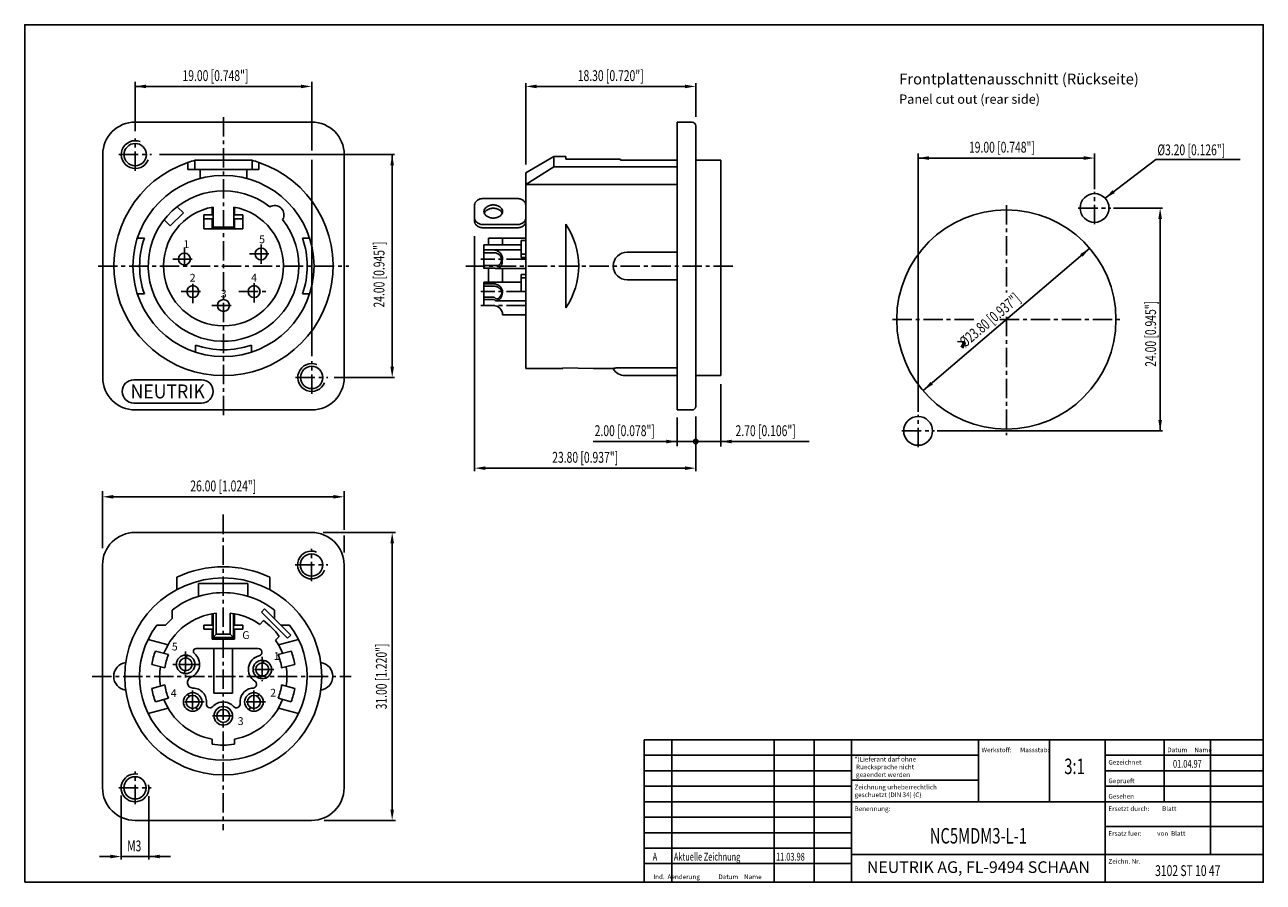
# Model space of a CAD drawing. Extents: x 10 to 410, y 10 to 287.
import ezdxf
from ezdxf.enums import TextEntityAlignment as Align

# ---------------------------------------------------------------- set-up
doc = ezdxf.new("R2010")
doc.units = 0
doc.header["$LTSCALE"] = 5
doc.linetypes.add('AUSGEZOGEN', pattern=[0])
doc.linetypes.add('CENTER', pattern=[2, 1.25, -0.25, 0.25, -0.25])
doc.layers.get('0').update_dxf_attribs({"color": 8, "linetype": 'AUSGEZOGEN'})
for name, color, linetype in [('025', 4, 'AUSGEZOGEN'), ('035', 3, 'AUSGEZOGEN'), ('05', 2, 'AUSGEZOGEN'), ('BEM1', 4, 'AUSGEZOGEN'), ('MITTE', 4, 'CENTER'), ('RAHMEN', 2, 'AUSGEZOGEN')]:
    doc.layers.add(name, color=color, linetype=linetype)
doc.styles.add('ARIAL', font='txt')
doc.styles.add('HELV', font='helv')
doc.styles.get("Standard").update_dxf_attribs({"font": 'txt', "width": 0.7, "oblique": 15})
doc.styles.add('UNIV', font='univ')

# ---------------------------------------------------------------- blocks, each defined once
blk = doc.blocks.new('ZKOPF')
at = {"color": 2}
for p, q in [((-133, 33), (-92, 33)), ((-200, 6), (-133, 6))]:
    blk.add_line(p, q, dxfattribs=at)
for points in [[(-200, 46), (-200, 0)], [(0, 46), (-200, 46)], [(-191, 0), (-191, 46)], [(-158, 0), (-158, 46)], [(-145, 0), (-145, 46)], [(-133, 0), (-133, 46)], [(-92, 26), (-92, 46)], [(-69, 26), (-69, 46)], [(-51, 0), (-51, 46)], [(-32, 26), (-32, 46)], [(-17, 9), (-17, 46)], [(0, 0), (0, 46)], [(-133, 41), (-92, 41)], [(0, 41), (-51, 41)], [(0, 36), (-51, 36)], [(0, 31), (-51, 31)], [(0, 26), (-133, 26)], [(0, 18), (-51, 18)], [(0, 9), (-133, 9)]]:
    blk.add_lwpolyline(points, dxfattribs=at)
at = {"color": 4}
for points in [[(-200, 41), (-133, 41)], [(-200, 36), (-133, 36)], [(-200, 31), (-133, 31)], [(-200, 26), (-133, 26)], [(-200, 21), (-133, 21)], [(-200, 16), (-133, 16)], [(-200, 11), (-133, 11)]]:
    blk.add_lwpolyline(points, dxfattribs=at)
at = {"color": 4, "oblique": 15}
for s, p in [('*)Lieferant darf ohne ', (-132, 39)), ('Werkstoff:      Massstab:', (-91, 42)), ('Datum     Name', (-31, 42)), (' Ruecksprache nicht ', (-132, 36.5)), ('Gezeichnet', (-50, 38)), (' geaendert werden', (-132, 34)), ('Geprueft', (-50, 32)), ('Zeichnung urheberrechtlich', (-132, 30)), ('geschuetzt (DIN 34) (C)', (-132, 27.5)), ('Gesehen', (-50, 27)), ('Benennung:', (-132, 23)), ('Ersetzt durch:         Blatt', (-50, 23)), ('Ersatz fuer:           von  Blatt', (-50, 15)), ('Zeichn. Nr.', (-50, 6)), ('Ind.  Aenderung             Datum    Name', (-197, 1))]:
    blk.add_text(s, height=1.5, dxfattribs=at).set_placement(p)
at = {"color": 4, "style": 'UNIV'}
blk.add_text('NEUTRIK AG, FL-9494 SCHAAN', height=3.005964, dxfattribs=at).set_placement((-128, 3), (-56, 3), align=Align.ALIGNED)
at = {"color": 3, "oblique": 15, "width": 0.7}
for tag, p in [('TOL', (-99.549591, 59.004319)), ('RADIEN', (-99.549591, 54.004319)), ('FACETTE', (-99.549591, 49.004319))]:
    blk.add_attdef(tag, p, '', height=3.5, dxfattribs=at)
at = {"color": 4, "oblique": 15, "width": 0.7}
for tag, p in [('INDEX8', (-197.186267, 42)), ('A8', (-190.348743, 42)), ('DATUM8', (-157.348743, 42)), ('NAME8', (-144.46499, 42)), ('INDEX7', (-197.186267, 37)), ('A7', (-190.348743, 37)), ('DATUM7', (-157.348743, 37)), ('NAME7', (-144.46499, 37)), ('INDEX6', (-197.186267, 32)), ('A6', (-190.348743, 32)), ('DATUM6', (-157.348743, 32)), ('NAME6', (-144.46499, 32)), ('INDEX5', (-197.186267, 27)), ('A5', (-190.348743, 27)), ('DATUM5', (-157.348743, 27)), ('NAME5', (-144.46499, 27)), ('INDEX4', (-197.186267, 22)), ('A4', (-190.348743, 22)), ('DATUM4', (-157.348743, 22)), ('NAME4', (-144.46499, 22)), ('INDEX3', (-197.186267, 17)), ('A3', (-190.348743, 17)), ('DATUM3', (-157.348743, 17)), ('NAME3', (-144.46499, 17)), ('INDEX2', (-197.186267, 12)), ('A2', (-190.348743, 12)), ('DATUM2', (-157.348743, 12)), ('NAME2', (-144.46499, 12)), ('INDEX1', (-197.186267, 7)), ('A1', (-190.348743, 7)), ('DATUM1', (-157.348743, 7)), ('NAME1', (-144.46499, 7))]:
    blk.add_attdef(tag, p, '', height=2.5, dxfattribs=at)
at = {"color": 2, "oblique": 15, "width": 0.7}
for tag, p in [('MASS', (-60.943699, 34.930682)), ('BENENNUNG', (-92, 12.5))]:
    blk.add_attdef(tag, text='', height=5, dxfattribs=at).set_placement(p, align=Align.CENTER)
at = {"color": 4, "oblique": 15, "width": 0.7}
for tag, p in [('WERKSTOFF', (-80.5, 36)), ('DATE', (-24.5, 37)), ('TEIL', (-81, 29))]:
    blk.add_attdef(tag, text='', height=2.5, dxfattribs=at).set_placement(p, align=Align.CENTER)
at = {"color": 3, "oblique": 15, "width": 0.7}
for tag, p in [('MASS2', (-60, 29)), ('TEIL', (-92, 21)), ('NUMMER', (-25.5, 2))]:
    blk.add_attdef(tag, text='', height=3.5, dxfattribs=at).set_placement(p, align=Align.CENTER)

msp = doc.modelspace()

# ---------------------------------------------------------------- linework, layer by layer
at = {"layer": '025'}
for centre, radius, start, end in [((45.676287, 245.058858), 4.5, 68.589908, 337.981343), ((165.110341, 209.058858), 23.796429, 325.437003, 34.562997), ((102.676287, 173.058858), 4.5, 68.589908, 337.981343), ((102.615466, 112.490725), 4.5, 68.589908, 337.981343), ((45.615466, 40.490725), 4.5, 78.226333, 12.514636)]:
    msp.add_arc(centre, radius, start, end, dxfattribs=at)
at = {"layer": '035'}
for p, q in [((61.236233, 226.241553), (59.246361, 228.231425)), ((155.30677, 228.787138), (155.30677, 223.483837)), ((168.80677, 230.908458), (158.30677, 230.908458)), ((61.236233, 226.241553), (56.993592, 221.998912)), ((56.993592, 221.998912), (55.003721, 223.988784)), ((168.80677, 222.423177), (158.30677, 222.423177)), ((168.80677, 221.362516), (158.30677, 221.362516)), ((170.30677, 215.958858), (158.30677, 215.958858)), ((158.30677, 215.958858), (158.30677, 208.308858)), ((170.30677, 214.308858), (158.30677, 214.308858)), ((161.30677, 214.262392), (158.30677, 214.262392)), ((161.30677, 213.376332), (158.30677, 213.376332)), ((161.30677, 209.241385), (158.30677, 209.241385)), ((161.30677, 208.355325), (158.30677, 208.355325)), ((171.80677, 208.308858), (162.225262, 208.308858)), ((170.30677, 203.808858), (158.30677, 203.808858)), ((158.30677, 203.808858), (158.30677, 196.308858)), ((161.30677, 203.317356), (158.30677, 203.317356)), ((161.30677, 202.564807), (158.30677, 202.564807)), ((161.30677, 199.05291), (158.30677, 199.05291)), ((161.30677, 198.300361), (158.30677, 198.300361)), ((161.30677, 196.308858), (158.30677, 196.308858)), ((171.80677, 197.808858), (162.36965, 197.808858)), ((171.80677, 193.308858), (164.30677, 193.308858)), ((311.306961, 184.728188), (313.357253, 184.547685)), ((313.357253, 184.547685), (312.40199, 182.821155)), ((313.794752, 184.305623), (312.839489, 182.579093)), ((86.419124, 97.279665), (87.479784, 98.340325)), ((94.904405, 88.794383), (86.419124, 97.279665)), ((95.965065, 89.855044), (87.479784, 98.340325)), ((94.904405, 88.794383), (95.965065, 89.855044)), ((62.286861, 82.465986), (62.424603, 83.355383)), ((87.083642, 80.808199), (87.241431, 81.694259)), ((61.506328, 77.426068), (61.64407, 78.315465)), ((86.1895, 75.787192), (86.347289, 76.673252)), ((63.063664, 69.996674), (62.570035, 70.749223)), ((85.167267, 69.996674), (85.660896, 70.749223)), ((65.860896, 65.732228), (65.367267, 66.484777)), ((82.370035, 65.732228), (82.863664, 66.484777)), ((72.015466, 63.740725), (71.115466, 63.740725)), ((77.115466, 63.740725), (76.215466, 63.740725))]:
    msp.add_line(p, q, dxfattribs=at)
for points in [[(158.30677, 230.908458, 0.071352), (157.118309, 230.737993, 0.082828), (156.185449, 230.287138, 0.106756), (155.515821, 229.557604, 0.133256), (155.30677, 228.787138, 0.133256)], [(168.80677, 230.908458, -0.071352), (169.99523, 230.737993, -0.082828), (170.92809, 230.287138, -0.106756), (171.597719, 229.557604, -0.133256), (171.80677, 228.787138, -0.133256)], [(155.30677, 224.544497, 0.133256), (155.515821, 223.77403, 0.106756), (156.185449, 223.044497, 0.082828), (157.118309, 222.593642, 0.071352), (158.30677, 222.423177, 0.071352)], [(164.211541, 226.135487, 0.043668), (164.097719, 226.375624, 0.106756), (163.42809, 227.105157, 0.082828), (162.49523, 227.556012, 0.071352), (161.30677, 227.726477, 0.071352), (160.118309, 227.556012, 0.082828), (159.185449, 227.105157, 0.106756), (158.515821, 226.375624, 0.043668), (158.401998, 226.135487, 0.133256)], [(171.80677, 224.544497, -0.133256), (171.597719, 223.77403, -0.106756), (170.92809, 223.044497, -0.082828), (169.99523, 222.593642, -0.071352), (168.80677, 222.423177, -0.071352)], [(155.30677, 223.483837, 0.133256), (155.515821, 222.71337, 0.106756), (156.185449, 221.983837, 0.082828), (157.118309, 221.532982, 0.071352), (158.30677, 221.362516, 0.071352)], [(171.80677, 223.483837, -0.133256), (171.597719, 222.71337, -0.106756), (170.92809, 221.983837, -0.082828), (169.99523, 221.532982, -0.071352), (168.80677, 221.362516, -0.071352)], [(164.30677, 211.308858, 0.099892), (164.079129, 212.436918, 0.099061), (163.42809, 213.397322, 0.097907), (162.457026, 214.036871, 0.097106), (161.30677, 214.262392, 0.097106)], [(163.988974, 211.308858, 0.123903), (163.797188, 212.070916, 0.105643), (163.203374, 212.770783, 0.087129), (162.361789, 213.211995, 0.077417), (161.30677, 213.376332, 0.077417)], [(164.30677, 200.563107, 0.106355), (164.082524, 201.605411, 0.101408), (163.42809, 202.510655, 0.095116), (162.46644, 203.104298, 0.091099), (161.30677, 203.317356, 0.091099)], [(164.054322, 200.563107, 0.117963), (163.860443, 201.262063, 0.106098), (163.250286, 201.96221, 0.085686), (162.390617, 202.400636, 0.075306), (161.30677, 202.564807, 0.075306)]]:
    msp.add_lwpolyline(points, format="xyb", dxfattribs=at)
msp.add_lwpolyline([(158.30677, 226.665817, 0.133256), (158.515821, 225.89535, 0.106756), (159.185449, 225.165817, 0.082828), (160.118309, 224.714962, 0.071352), (161.30677, 224.544497, 0.071352), (162.49523, 224.714962, 0.082828), (163.42809, 225.165817, 0.106756), (164.097719, 225.89535, 0.133256), (164.30677, 226.665817, 0.133256), (164.097719, 227.436284, 0.106756), (163.42809, 228.165817, 0.082828), (162.49523, 228.616672, 0.071352), (161.30677, 228.787138, 0.071352), (160.118309, 228.616672, 0.082828), (159.185449, 228.165817, 0.106756), (158.515821, 227.436284, 0.133256)], format="xyb", close=True, dxfattribs=at)
for points in [[(161.30677, 208.355325), (161.578229, 208.350983), (161.787804, 208.326807), (162.037682, 208.314719), (162.295621, 208.30666), (162.593861, 208.318749), (162.8518, 208.3671), (163.222588, 208.492009), (163.561131, 208.786148), (163.831161, 209.0682), (164.012524, 209.426809), (164.161646, 210.015087), (164.23822, 210.555015), (164.30677, 211.308858)], [(161.30677, 209.241385), (161.554047, 209.225343), (161.953046, 209.205196), (162.267409, 209.193109), (162.56162, 209.18505), (162.831648, 209.237431), (163.101678, 209.313988), (163.238708, 209.446955), (163.468436, 209.668567), (163.669949, 209.918385), (163.750555, 210.107762), (163.815041, 210.272963), (163.899677, 210.506663), (163.952071, 210.812891), (163.992374, 211.086885), (163.988974, 211.308858)], [(161.30677, 198.300361), (161.436735, 198.29697), (161.565567, 198.230349), (161.694397, 198.119314), (161.792131, 198.043811), (161.929847, 197.91057), (162.04535, 197.84395), (162.227492, 197.821743), (162.36965, 197.808858), (162.578444, 197.826184), (162.836107, 197.883923), (163.124864, 198.034929), (163.418066, 198.305851), (163.666844, 198.5901), (163.902294, 198.994264), (164.097762, 199.433958), (164.231035, 199.918068), (164.30677, 200.563107), (164.30677, 200.563107)], [(161.30677, 199.05291), (161.427851, 199.034235), (161.601106, 198.972057), (161.734379, 198.856581), (161.894308, 198.701134), (162.067563, 198.554568), (162.276359, 198.474624), (162.467382, 198.452417), (162.658408, 198.487948), (162.960495, 198.603424), (163.213715, 198.78552), (163.538013, 199.171918), (163.755693, 199.500579), (163.973372, 199.895861), (164.035567, 200.220079), (164.054322, 200.563107)]]:
    msp.add_lwpolyline(points, dxfattribs=at)
for centre, radius in [((61.576287, 211.308858), 1.92), ((86.326287, 212.958858), 1.92), ((64.276287, 200.808858), 1.92), ((84.076287, 200.808858), 1.92), ((74.176287, 196.308858), 1.92), ((61.965466, 80.390725), 3), ((61.965466, 80.390725), 2.1), ((86.715466, 78.740725), 3), ((86.715466, 78.740725), 2.1), ((64.215466, 68.240725), 3), ((64.215466, 68.240725), 2.1), ((84.015466, 68.240725), 3), ((84.015466, 68.240725), 2.1), ((74.115466, 63.740725), 3), ((74.115466, 63.740725), 2.1)]:
    msp.add_circle(centre, radius, dxfattribs=at)
msp.add_arc((161.30677, 193.308858), 3, 0, 90, dxfattribs=at)
at = {"layer": '05'}
for p, q in [((74.176287, 255.558858), (45.676287, 255.558858)), ((102.676287, 255.558858), (74.176287, 255.558858)), ((220.70677, 255.558858), (220.70677, 162.558858)), ((225.50677, 255.558858), (220.70677, 255.558858)), ((226.70677, 254.358858), (226.70677, 163.758858)), ((35.176287, 173.058858), (35.176287, 245.058858)), ((113.176287, 245.058858), (113.176287, 173.058858)), ((171.80677, 239.208858), (180.900036, 244.458858)), ((180.900036, 244.458858), (180.900036, 241.139318)), ((184.70677, 244.458858), (180.900036, 244.458858)), ((184.70677, 244.458858), (184.70677, 243.558534)), ((220.70677, 244.458858), (220.70677, 243.220846)), ((62.707287, 240.258858), (62.707287, 242.549484)), ((85.645287, 240.258858), (62.707287, 240.258858)), ((64.876287, 240.258858), (64.876287, 243.21541)), ((74.176287, 243.258858), (65.037359, 243.258858)), ((66.676287, 237.330974), (66.676287, 240.258858)), ((83.315215, 243.258858), (74.176287, 243.258858)), ((81.676287, 237.330974), (81.676287, 240.258858)), ((83.476287, 240.258858), (83.476287, 243.21541)), ((85.645287, 240.258858), (85.645287, 242.549484)), ((171.80677, 235.44883), (180.900036, 241.139318)), ((220.70677, 241.139318), (180.900036, 241.139318)), ((202.40677, 243.558534), (184.70677, 243.558534)), ((202.40677, 243.558534), (202.40677, 243.220846)), ((220.70677, 243.220846), (202.40677, 243.220846)), ((234.80677, 243.258858), (226.70677, 243.258858)), ((234.80677, 243.258858), (234.80677, 173.658858)), ((171.80677, 239.208858), (171.80677, 175.908858)), ((220.70677, 235.44883), (171.80677, 235.44883)), ((70.576287, 228.071026), (70.576287, 225.558858)), ((70.876287, 228.125387), (70.876287, 221.658858)), ((77.476287, 228.125387), (77.476287, 221.658858)), ((77.776287, 228.071026), (77.776287, 225.558858)), ((67.876287, 225.558858), (70.576287, 225.558858)), ((67.876287, 225.558858), (67.876287, 221.058858)), ((67.876287, 224.358858), (70.576287, 224.358858)), ((70.576287, 224.358858), (70.576287, 221.058858)), ((77.776287, 225.558858), (80.476287, 225.558858)), ((77.776287, 224.358858), (80.476287, 224.358858)), ((77.776287, 224.358858), (77.776287, 221.058858)), ((80.476287, 225.558858), (80.476287, 221.058858)), ((67.876287, 221.058858), (80.476287, 221.058858)), ((70.876287, 221.658858), (77.476287, 221.658858)), ((184.70677, 222.558858), (184.70677, 195.558858)), ((48.640907, 218.058858), (46.345324, 218.058858)), ((99.711667, 218.058858), (102.00725, 218.058858)), ((159.80677, 218.058858), (171.80677, 218.058858)), ((159.80677, 218.058858), (159.80677, 215.958858)), ((164.30677, 218.058858), (164.30677, 215.958858)), ((170.30677, 217.260495), (170.30677, 211.781517)), ((171.80677, 217.260495), (170.30677, 217.260495)), ((171.80677, 212.913829), (170.30677, 212.913829)), ((220.70677, 213.53476), (204.558254, 213.53476)), ((159.80677, 208.355325), (159.80677, 203.808858)), ((164.30677, 208.308858), (164.30677, 203.808858)), ((171.80677, 211.781517), (170.30677, 211.781517)), ((170.30677, 200.857222), (170.30677, 206.3362)), ((171.80677, 206.3362), (170.30677, 206.3362)), ((171.80677, 205.203888), (170.30677, 205.203888)), ((220.70677, 204.582957), (204.558254, 204.582957)), ((48.640907, 200.058858), (46.345324, 200.058858)), ((99.711667, 200.058858), (102.00725, 200.058858)), ((171.80677, 200.857222), (170.30677, 200.857222)), ((65.176287, 183.523478), (65.176287, 181.227895)), ((83.176287, 183.523478), (83.176287, 181.227895)), ((183.80677, 176.207787), (193.70677, 175.908858)), ((183.80677, 176.207787), (193.70677, 175.908858)), ((183.80677, 176.207787), (183.80677, 175.908858)), ((183.80677, 176.207787), (183.80677, 175.908858)), ((220.70677, 176.165838), (202.40677, 176.165838)), ((45.226287, 172.308858), (67.098472, 172.308858)), ((171.80677, 175.908858), (183.80677, 175.908858)), ((193.70677, 175.908858), (200.009655, 175.908858)), ((220.70677, 173.658858), (203.90677, 173.658858)), ((234.80677, 173.658858), (226.70677, 173.658858)), ((45.226287, 164.808858), (67.098472, 164.808858)), ((102.676287, 162.558858), (45.676287, 162.558858)), ((225.50677, 162.558858), (220.70677, 162.558858)), ((102.615466, 122.990725), (45.615466, 122.990725)), ((35.115466, 112.490725), (35.115466, 40.490725)), ((113.115466, 112.490725), (113.115466, 40.490725)), ((59.115466, 108.55566), (59.115466, 104.530697)), ((89.115466, 108.55566), (89.115466, 104.530697)), ((66.165466, 106.490725), (82.065466, 106.490725)), ((66.165466, 106.490725), (66.165466, 102.372246)), ((82.065466, 106.490725), (82.065466, 102.372246)), ((57.569167, 95.158344), (57.569167, 97.921442)), ((70.515466, 96.72294), (70.515466, 92.990725)), ((70.815466, 96.774031), (70.815466, 89.090725)), ((71.865466, 96.917179), (71.865466, 90.140725)), ((76.365466, 96.917179), (76.365466, 90.140725)), ((77.415466, 96.774031), (77.415466, 89.090725)), ((77.715466, 96.72294), (77.715466, 92.990725)), ((90.661764, 95.158344), (90.661764, 97.921442)), ((55.447846, 93.037024), (52.684749, 93.037024)), ((55.447846, 93.037024), (56.508507, 94.097684)), ((57.569167, 95.158344), (56.508507, 94.097684)), ((70.515466, 92.990725), (67.815466, 92.990725)), ((67.815466, 92.990725), (67.815466, 91.790725)), ((77.715466, 92.990725), (80.415466, 92.990725)), ((80.415466, 92.990725), (80.415466, 91.790725)), ((85.918345, 93.313167), (87.059878, 94.526307)), ((92.783085, 93.037024), (95.546182, 93.037024)), ((56.283189, 86.70407), (49.818193, 88.43636)), ((67.815466, 91.790725), (70.515466, 91.790725)), ((70.515466, 91.790725), (70.515466, 88.490725)), ((70.515466, 88.490725), (74.115466, 88.490725)), ((70.815466, 89.090725), (71.865466, 90.140725)), ((70.815466, 89.090725), (77.415466, 89.090725)), ((71.865466, 90.140725), (76.365466, 90.140725)), ((77.715466, 88.490725), (74.115466, 88.490725)), ((76.365466, 90.140725), (77.415466, 89.090725)), ((80.415466, 91.790725), (77.715466, 91.790725)), ((77.715466, 91.790725), (77.715466, 88.490725)), ((92.151047, 89.435138), (90.993049, 88.214619)), ((91.947742, 86.70407), (98.412738, 88.43636)), ((56.425719, 83.56005), (52.199874, 84.692362)), ((65.359572, 85.490725), (85.416432, 85.490725)), ((71.115466, 85.490725), (71.115466, 71.090725)), ((77.115466, 85.490725), (77.115466, 71.090725)), ((91.805212, 83.56005), (96.031057, 84.692362)), ((55.261033, 79.213384), (51.035188, 80.345696)), ((92.969898, 79.213384), (97.195743, 80.345696)), ((55.261033, 73.768067), (51.035188, 72.635755)), ((92.969898, 73.768067), (97.195743, 72.635755)), ((56.425719, 69.421401), (52.199874, 68.289089)), ((71.115466, 71.090725), (77.115466, 71.090725)), ((91.805212, 69.421401), (96.031057, 68.289089)), ((56.283189, 66.277381), (49.818193, 64.545091)), ((91.947742, 66.277381), (98.412738, 64.545091)), ((70.515466, 54.584562), (70.515466, 56.258511)), ((77.715466, 54.584562), (77.715466, 56.258511)), ((102.615466, 29.990725), (45.615466, 29.990725))]:
    msp.add_line(p, q, dxfattribs=at)
msp.add_lwpolyline([(202.40677, 176.165838, 0.011094), (201.415029, 176.14383, 0.015606), (200.711754, 176.09057, 0.036631), (200.058254, 175.971636), (200.009655, 175.908858)], format="xyb", dxfattribs=at)
for centre, radius in [((45.676287, 245.058858), 3.6), ((74.176287, 209.058858), 29.25), ((355.530677, 227.793028), 4.65), ((327.030677, 191.793028), 35.4), ((102.676287, 173.058858), 3.6), ((298.530677, 155.793028), 4.65), ((102.615466, 112.490725), 3.6), ((74.115466, 76.490725), 31.8), ((45.615466, 40.490725), 3.6)]:
    msp.add_circle(centre, radius, dxfattribs=at)
for centre, radius, start, end in [((45.676287, 245.058858), 10.5, 90, 180), ((102.676287, 245.058858), 10.5, 0, 90), ((225.50677, 254.358858), 1.2, 0, 90), ((74.176287, 209.058858), 35.4, 108.903975, 71.096025), ((74.176287, 209.058858), 35.4, 104.961018, 108.903975), ((74.176287, 209.058858), 35.4, 71.096025, 75.038982), ((74.176287, 209.058858), 24.3, 51.880413, 38.119587), ((74.176287, 209.058858), 19.35, 99.819371, 80.180629), ((90.722586, 225.605157), 3, 328.984929, 121.015071), ((74.176287, 209.058858), 27.075, 160.584884, 199.415116), ((74.176287, 209.058858), 27.075, 340.584884, 19.415116), ((204.558254, 209.058858), 4.475901, 90, 270), ((74.176287, 209.058858), 27.075, 250.584884, 289.415116), ((45.676287, 173.058858), 10.5, 180, 270), ((45.226287, 168.558858), 3.75, 90, 270), ((67.098468, 168.558858), 3.75, 270.000011, 89.999989), ((102.676287, 173.058858), 10.5, 270, 0), ((203.90677, 178.158858), 4.5, 210, 270), ((225.50677, 163.758858), 1.2, 270, 0), ((45.615466, 112.490725), 10.5, 90, 180), ((102.615466, 112.490725), 10.5, 0, 90), ((74.115466, 76.490725), 35.4, 64.929772, 115.070228), ((74.115466, 76.490725), 27.075, 90, 127.671131), ((74.115466, 76.490725), 27.075, 52.328869, 90), ((74.115466, 76.490725), 20.55, 96.285862, 158.714138), ((74.115466, 76.490725), 20.55, 54.945918, 83.714138), ((74.115466, 76.490725), 27.075, 142.328869, 37.671131), ((74.115466, 76.490725), 22.2, 35.667582, 54.332418), ((74.115466, 76.490725), 20.55, 21.285862, 34.785502), ((74.115466, 76.490725), 23.4, 159.482266, 170.517734), ((65.359578, 84.590725), 0.9, 89.999607, 231.057651), ((85.416427, 84.290725), 1.2, 283.173659, 89.99978), ((74.115466, 76.490725), 23.4, 9.482266, 20.517734), ((43.215466, 76.490725), 4.5, 97.475203, 262.524797), ((74.115466, 76.490725), 19.05, 158.216949, 171.783051), ((61.965466, 80.390725), 4.5, 291.772141, 51.05754), ((86.715466, 78.740725), 4.5, 103.173522, 237.571785), ((74.115466, 76.490725), 19.05, 8.216949, 21.783051), ((105.015466, 76.490725), 4.5, 277.475203, 82.524797), ((74.115466, 76.490725), 20.55, 171.285862, 188.714138), ((64.302238, 74.540128), 1.8, 111.772141, 269.210818), ((74.115466, 76.490725), 20.55, 351.285862, 8.714138), ((74.115466, 76.490725), 23.4, 189.482266, 200.517734), ((74.115466, 76.490725), 19.05, 188.216949, 201.783051), ((64.215466, 68.240725), 4.5, 353.016424, 89.210811), ((84.015466, 68.240725), 4.5, 93.586669, 186.983579), ((83.658883, 73.929561), 1.2, 273.586672, 57.571782), ((74.115466, 76.490725), 19.05, 338.216949, 351.783051), ((74.115466, 76.490725), 23.4, 339.482266, 350.517734), ((74.115466, 76.490725), 20.55, 201.285862, 259.910722), ((74.115466, 63.740725), 4.5, 41.904332, 138.095669), ((74.115466, 76.490725), 20.55, 280.089278, 338.714138), ((69.873177, 67.547692), 1.2, 173.016409, 318.095669), ((78.357754, 67.547692), 1.2, 221.904327, 6.983579), ((74.115466, 76.490725), 22.2, 260.667582, 279.332418), ((45.615466, 40.490725), 10.5, 180, 270), ((102.615466, 40.490725), 10.5, 270, 0)]:
    msp.add_arc(centre, radius, start, end, dxfattribs=at)
at = {"layer": 'BEM1'}
for p, q in [((45.676287, 252.676821), (45.676287, 268.580154)), ((102.676287, 246.41603), (102.676287, 268.580154)), ((171.80677, 241.893838), (171.80677, 268.080154)), ((226.70677, 257.210427), (226.70677, 268.080154)), ((45.676287, 267.080154), (99.176287, 267.080154)), ((175.30677, 267.080154), (223.20677, 267.080154)), ((53.467651, 245.058858), (129.419938, 245.058858)), ((128.667409, 245.058858), (128.667409, 176.558858)), ((298.530677, 161.943028), (298.530677, 245.439862)), ((355.530677, 233.943028), (355.530677, 245.439862)), ((102.676287, 179.975695), (102.676287, 243.3142)), ((298.530677, 243.939862), (352.030677, 243.939862)), ((358.92965, 230.966273), (375.281297, 243.478014)), ((375.281297, 243.478014), (402.577331, 243.478014)), ((361.680677, 227.793028), (377.453964, 227.793028)), ((376.701435, 224.293028), (376.701435, 155.793028)), ((155.30677, 218.732166), (155.30677, 142.760269)), ((300.113159, 168.801568), (353.948194, 214.784489)), ((109.941572, 173.058858), (129.419938, 173.058858)), ((234.80677, 170.914523), (234.80677, 150.798151)), ((220.70677, 160.080837), (220.70677, 150.87162)), ((226.70677, 160.454413), (226.70677, 150.798151)), ((263.307541, 152.37162), (193.622834, 152.37162)), ((304.680677, 155.793028), (377.453964, 155.793028)), ((226.70677, 151.37162), (226.70677, 142.760269)), ((158.80677, 143.760269), (223.20677, 143.760269)), ((35.115466, 117.866824), (35.115466, 136.312021)), ((113.115466, 123.884209), (113.115466, 136.312021)), ((38.615466, 134.512021), (109.615466, 134.512021)), ((106.371323, 122.990725), (129.719938, 122.990725)), ((113.115466, 116.538556), (113.115466, 121.972687)), ((128.667409, 33.490725), (128.667409, 119.490725)), ((41.115466, 38.004717), (41.115466, 17.309185)), ((50.115466, 37.791322), (50.115466, 17.309185)), ((106.703533, 29.990725), (129.719938, 29.990725)), ((37.615466, 18.309185), (34.115466, 18.309185)), ((41.115466, 18.309185), (57.115466, 18.309185))]:
    msp.add_line(p, q, dxfattribs=at)
msp.add_circle((226.70677, 152.37162), 0.7, dxfattribs=at)
for points in [[(49.176287, 266.496821), (49.176287, 267.663487), (45.676287, 267.080154)], [(99.176287, 266.496821), (99.176287, 267.663487), (102.676287, 267.080154)], [(175.30677, 267.663487), (175.30677, 266.496821), (171.80677, 267.080154)], [(223.20677, 267.663487), (223.20677, 266.496821), (226.70677, 267.080154)], [(129.250743, 241.558858), (128.084076, 241.558858), (128.667409, 245.058858)], [(302.030677, 243.356528), (302.030677, 244.523195), (298.530677, 243.939862)], [(352.030677, 243.356528), (352.030677, 244.523195), (355.530677, 243.939862)], [(362.063764, 232.629885), (361.354803, 233.55643), (358.92965, 230.966273)], [(377.284768, 224.293028), (376.118102, 224.293028), (376.701435, 227.793028)], [(351.665719, 212.067766), (350.907997, 212.954878), (353.948194, 214.784489)], [(129.250743, 176.558858), (128.084076, 176.558858), (128.667409, 173.058858)], [(303.316192, 170.770263), (302.55847, 171.657376), (300.275994, 168.940653)], [(377.284768, 159.293028), (376.118102, 159.293028), (376.701435, 155.793028)], [(217.20677, 151.788287), (217.20677, 152.954953), (220.70677, 152.37162)], [(238.30677, 151.788287), (238.30677, 152.954953), (234.80677, 152.37162)], [(158.80677, 144.343602), (158.80677, 143.176936), (155.30677, 143.760269)], [(223.20677, 144.343602), (223.20677, 143.176936), (226.70677, 143.760269)], [(38.615466, 135.095355), (38.615466, 133.928688), (35.115466, 134.512021)], [(109.615466, 135.095355), (109.615466, 133.928688), (113.115466, 134.512021)], [(128.084076, 119.490725), (129.250743, 119.490725), (128.667409, 122.990725)], [(128.084076, 33.490725), (129.250743, 33.490725), (128.667409, 29.990725)], [(37.615466, 18.892519), (37.615466, 17.725852), (41.115466, 18.309185)], [(53.615466, 18.892519), (53.615466, 17.725852), (50.115466, 18.309185)]]:
    msp.add_solid(points, dxfattribs=at)
at = {"layer": 'MITTE'}
for p, q in [((74.176287, 257.126404), (74.176287, 160.442823)), ((45.676287, 239.808858), (45.676287, 250.308858)), ((40.426287, 245.058858), (50.926287, 245.058858)), ((355.530677, 222.543028), (355.530677, 233.043028)), ((327.030677, 228.699088), (327.030677, 200.543124)), ((350.280677, 227.793028), (360.780677, 227.793028)), ((86.326287, 216.041712), (86.326287, 209.208858)), ((61.576287, 215.058858), (61.576287, 207.558858)), ((82.576287, 212.958858), (90.076287, 212.958858)), ((33.669299, 209.058858), (114.683275, 209.058858)), ((57.826287, 211.308858), (65.326287, 211.308858)), ((152.444663, 209.058858), (239.680716, 209.058858)), ((171.80677, 211.308858), (157.281518, 211.308858)), ((60.526287, 200.808858), (68.026287, 200.808858)), ((64.276287, 203.361358), (64.276287, 197.058858)), ((79.126287, 200.808858), (87.826287, 200.808858)), ((84.076287, 203.55367), (84.076287, 197.058858)), ((171.80677, 200.808858), (157.281518, 200.808858)), ((70.426287, 196.308858), (77.926287, 196.308858)), ((171.80677, 196.308858), (157.281518, 196.308858)), ((327.030677, 192.66316), (327.030677, 154.38473)), ((290.252367, 191.793028), (316.900925, 191.793028)), ((324.912618, 191.793028), (363.934602, 191.793028)), ((102.676287, 167.808858), (102.676287, 178.308858)), ((97.426287, 173.058858), (107.926287, 173.058858)), ((298.530677, 150.543028), (298.530677, 161.043028)), ((293.280677, 155.793028), (303.780677, 155.793028)), ((74.115466, 128.742976), (74.115466, 26.79344)), ((102.615466, 107.240725), (102.615466, 117.740725)), ((97.365466, 112.490725), (107.865466, 112.490725)), ((61.965466, 84.549649), (61.965466, 76.168458)), ((66.158324, 80.390725), (57.861178, 80.390725)), ((86.715466, 82.808164), (86.715466, 74.990725)), ((31.760571, 76.490725), (115.396407, 76.490725)), ((90.465466, 78.740725), (82.965466, 78.740725)), ((67.965466, 68.240725), (60.465466, 68.240725)), ((64.215466, 71.990725), (64.215466, 64.490725)), ((87.765466, 68.240725), (80.265466, 68.240725)), ((84.015466, 71.990725), (84.015466, 64.490725)), ((70.611531, 63.740725), (77.559873, 63.740725)), ((45.615466, 35.240725), (45.615466, 45.740725)), ((40.365466, 40.490725), (50.865466, 40.490725))]:
    msp.add_line(p, q, dxfattribs=at)
at = {"layer": 'RAHMEN'}
msp.add_lwpolyline([(10, 10), (410, 10), (410, 287), (10, 287)], close=True, dxfattribs=at)

# ---------------------------------------------------------------- block references
at = {"layer": 'BEM1'}
ref = msp.add_blockref('ZKOPF', (410, 10), dxfattribs=at)
ref.add_attrib('DATE', '01.04.97', dxfattribs={"layer": '0', "color": 4, "height": 2.5, "oblique": 15, "width": 0.7}).set_placement((385.5, 47), align=Align.CENTER)
ref.add_attrib('BENENNUNG', 'NC5MDM3-L-1', dxfattribs={"layer": '0', "color": 2, "height": 5, "oblique": 15, "width": 0.7}).set_placement((318, 22.5), align=Align.CENTER)
ref.add_attrib('NUMMER', '   3102 ST 10 47', dxfattribs={"layer": '0', "color": 3, "height": 3.5, "oblique": 15, "width": 0.7}).set_placement((384.5, 12), align=Align.CENTER)
ref.add_attrib('MASS', '3:1', dxfattribs={"layer": '0', "color": 2, "height": 5, "oblique": 15, "width": 0.7}).set_placement((349.056301, 44.930682), align=Align.CENTER)
ref.add_attrib('INDEX1', 'A', (212.813733, 17), dxfattribs={"layer": '0', "color": 4, "height": 2.5, "oblique": 15, "width": 0.7})
ref.add_attrib('A1', 'Aktuelle Zeichnung ', (219.651257, 17), dxfattribs={"layer": '0', "color": 4, "height": 2.5, "oblique": 15, "width": 0.7})
ref.add_attrib('DATUM1', '11.03.98', (252.651257, 17), dxfattribs={"layer": '0', "color": 4, "height": 2.5, "oblique": 15, "width": 0.7})

# ---------------------------------------------------------------- texts
at = {"color": 4, "style": 'HELV'}
for s, p in [('1', (61.238188, 214.887523)), ('5', (85.69832, 216.435046)), ('2', (63.265464, 204.013075)), ('4', (83.109521, 204.033701)), ('3', (73.301196, 198.88651)), ('G', (80.240378, 88.5633)), ('5', (57.503446, 84.854615)), ('1', (90.428606, 81.824847)), ('4', (57.134383, 69.832607)), ('2', (89.259018, 69.961325)), ('3', (78.763955, 60.787782))]:
    msp.add_text(s, height=2.52, dxfattribs=at).set_placement(p)
at = {"layer": '035', "color": 3, "style": 'ARIAL'}
for s, height, p in [('Frontplattenausschnitt (Rückseite)', 3.5, (292.421113, 267.731087)), ('Panel cut out (rear side)', 3, (292.421113, 261.478238))]:
    msp.add_text(s, height=height, dxfattribs=at).set_placement(p)
at = {"layer": '035', "style": 'HELV', "width": 0.903226}
msp.add_text('NEUTRIK', height=4.5, dxfattribs=at).set_placement((44.16238, 166.308858), (68.16238, 166.308858), align=Align.FIT)
at = {"layer": 'BEM1', "color": 3, "oblique": 15, "width": 0.7}
for s, p in [('19.00 [0.748"]', (60.952785, 268.830154)), ('19.00 [0.748"]', (314.965209, 245.689862)), ('%%c3.20 [0.126"]', (375.814441, 244.840641)), ('2.00 [0.078"]', (194.07803, 154.12162)), ('2.70 [0.106"]', (239.584021, 154.12162))]:
    msp.add_text(s, height=3.5, dxfattribs=at).set_placement(p)
for s, p in [('18.30 [0.720"]', (199.25677, 270.580154)), ('23.80 [0.937"]', (191.00677, 147.260269)), ('26.00 [1.024"]', (74.115466, 138.012021)), ('M3', (45.354525, 21.733849))]:
    msp.add_text(s, height=3.5, dxfattribs=at).set_placement(p, align=Align.MIDDLE_CENTER)
for s, rotation, p in [('24.00 [0.945"]', 90, (126.169938, 195.663843)), (' %%c23.80 [0.937"]', 40.223105, (313.185041, 182.120854)), ('24.00 [0.945"]', 90, (375.372226, 176.525805))]:
    msp.add_text(s, height=3.5, rotation=rotation, dxfattribs=at).set_placement(p)
msp.add_text('31.00 [1.220"]', height=3.5, rotation=90, dxfattribs=at).set_placement((125.167409, 76.490725), align=Align.MIDDLE_CENTER)

doc.saveas('drawing.dxf')
